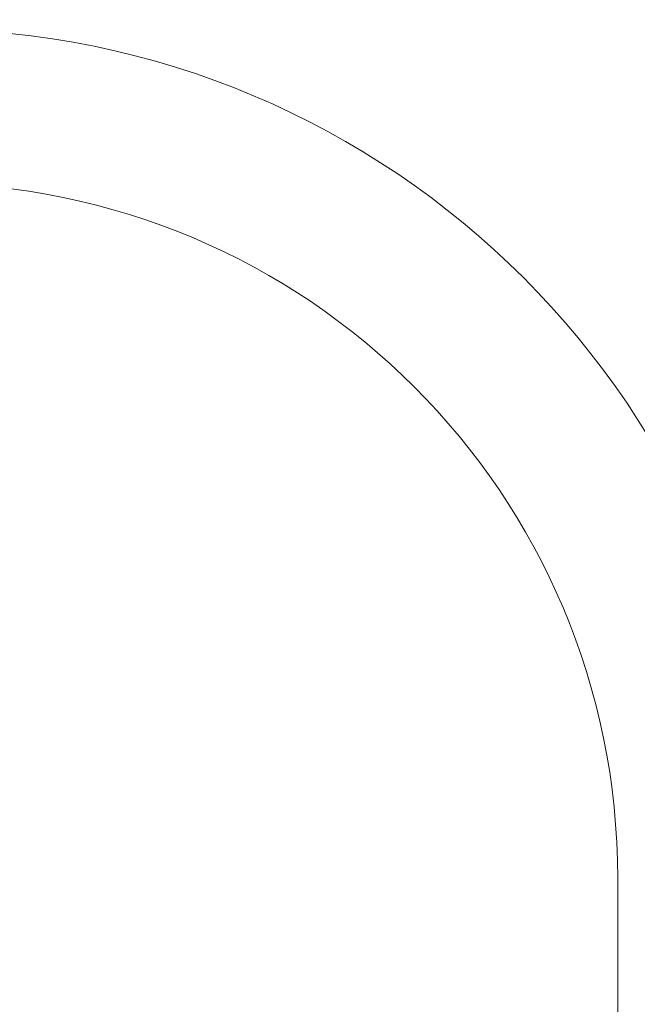
# Model space of a CAD drawing. Extents: x -311 to 228, y -188 to 320.
# Drawn here: x 161 to 169, y -150 to -137 of the extents above; entities that cross this region are included whole.
import ezdxf

# ---------------------------------------------------------------- set-up
doc = ezdxf.new("R2010")
doc.units = 0
doc.header["$LTSCALE"] = 0.1
doc.header["$MEASUREMENT"] = 0
doc.layers.get('0').update_dxf_attribs({"linetype": 'CONTINUOUS', "lineweight": 15})
doc.layers.get('DEFPOINTS').update_dxf_attribs({"linetype": 'CONTINUOUS', "lineweight": 15})
doc.layers.add('TEXT', color=7, linetype='CONTINUOUS', lineweight=15)
doc.styles.add('ROMAND', font='romand.shx', dxfattribs={"oblique": 15})
doc.dimstyles.new('ROMAND', dxfattribs={"dimscale": 15, "dimtxt": 0.125, "dimasz": 0.125, "dimexe": 0.0625, "dimexo": 0.0625, "dimgap": 0.0625, "dimtad": 0, "dimtih": 1, "dimtoh": 1, "dimdec": 3, "dimzin": 0, "dimdsep": 46, "dimlunit": 4, "dimtxsty": 'ROMAND', "dimcen": 0, "dimadec": 0, "dimazin": 0, "dimtfac": 1, "dimtdec": 3, "dimtix": 1, "dimtofl": 0, "dimtmove": 0, "dimatfit": 0, "dimfxl": 0, "dimtolj": 1, "dimtzin": 0, "dimarcsym": 0})

# ---------------------------------------------------------------- blocks, each defined once
blk = doc.blocks.new('*D45')
at = {"layer": 'DEFPOINTS', "color": 0}
for p in [(153.238, -125.084), (172.488, -125.084), (153.238, -136.88)]:
    blk.add_point(p, dxfattribs=at)
at = {"layer": 'TEXT', "color": 0, "lineweight": -2}
for p, q in [((153.238, -136.598), (153.238, -124.802)), ((153.801, -125.084), (161.184, -125.084)), ((171.926, -125.084), (164.542, -125.084))]:
    blk.add_line(p, q, dxfattribs=at)
at = {"layer": 'TEXT', "color": 0}
for points in [[(153.801, -124.99), (153.801, -125.177), (153.238, -125.084)], [(171.926, -124.99), (171.926, -125.177), (172.488, -125.084)]]:
    blk.add_solid(points, dxfattribs=at)
at = {"layer": 'TEXT', "color": 0, "insert": (162.863, -125.084), "char_height": 0.5625, "attachment_point": 5, "style": 'ROMAND'}
blk.add_mtext('\\A1;1\'-7{\\H1.000000x;\\S1/4;}"', dxfattribs=at)

msp = doc.modelspace()

# ---------------------------------------------------------------- linework, layer by layer
msp.add_line((168.988, -147.8795), (168.988, -154.8795))
for radius in [11, 9]:
    msp.add_arc((159.988, -147.8795), radius, 0, 90)

# ---------------------------------------------------------------- dimensions: what is measured, and where the dimension line sits
at = {"layer": 'TEXT'}
dim = msp.add_linear_dim(base=(153.238, -125.0837), p1=(172.488, -125.0837), p2=(153.238, -136.8795), angle=180, dimstyle='ROMAND', override={"dimscale": 4.5}, dxfattribs=at)
dim.commit()
dim.dimension.update_dxf_attribs({"geometry": '*D45', "text_midpoint": (162.863, -125.0837)})

doc.saveas('drawing.dxf')
